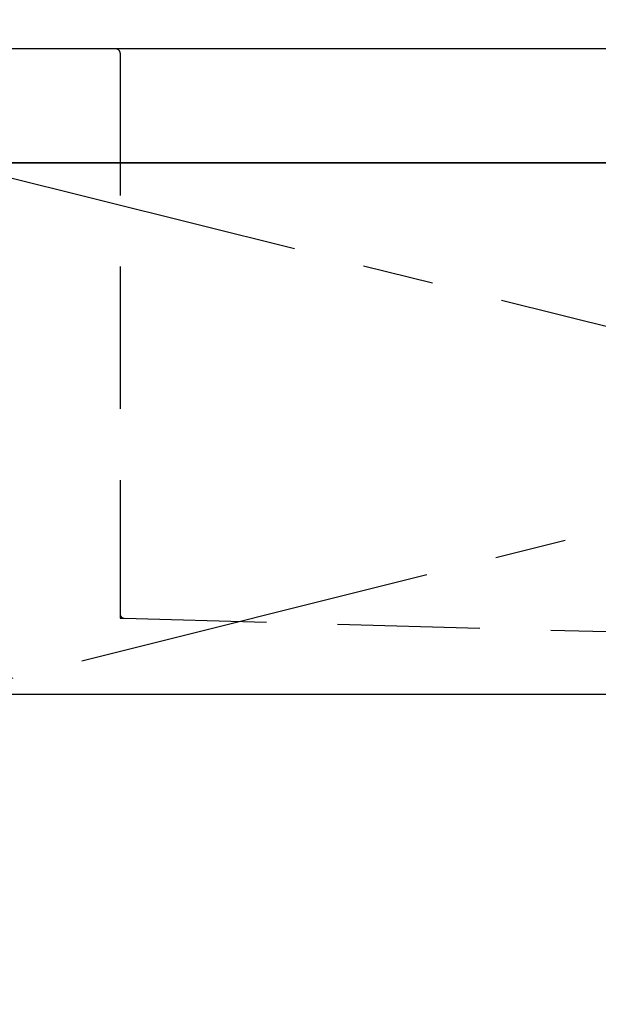
# Model space of a CAD drawing. Extents: x 0 to 26473, y -11045 to -2175.
# Drawn here: x 17131 to 17335, y -8328 to -7982 of the extents above; entities that cross this region are included whole.
import ezdxf

# ---------------------------------------------------------------- set-up
doc = ezdxf.new("R2010")
doc.units = 0
doc.header["$LTSCALE"] = 50
doc.header["$MEASUREMENT"] = 0
doc.linetypes.add('CENTER', pattern=[2, 1.25, -0.25, 0.25, -0.25])
doc.linetypes.add('HIDDEN', pattern=[0.375, 0.25, -0.125])
doc.layers.get('0').update_dxf_attribs({"linetype": 'CONTINUOUS'})
for name, color, linetype in [('120-キャビネット（外）', 7, 'CONTINUOUS'), ('122-扉', 6, 'CONTINUOUS'), ('123-扉向き', 231, 'CENTER'), ('126-甲板', 2, 'CONTINUOUS'), ('150-機器', 8, 'CONTINUOUS'), ('160-文字', 254, 'CONTINUOUS')]:
    doc.layers.add(name, color=color, linetype=linetype)
doc.styles.add('KH001', font='txt')
doc.dimstyles.new('KH1xx030', dxfattribs={"dimscale": 30, "dimtxt": 2, "dimasz": 0.6, "dimexe": 0.3, "dimexo": 1.2, "dimgap": 0.5, "dimtad": 3, "dimdec": 1, "dimdsep": 46, "dimlunit": 6, "dimtxsty": 'KH001', "dimblk": 'DOT', "dimcen": 1, "dimdle": 1, "dimclrd": 256, "dimclre": 256, "dimclrt": 256, "dimadec": 0, "dimazin": 0, "dimtfac": 1, "dimtdec": 1, "dimtix": 1, "dimtmove": 2, "dimatfit": 3, "dimldrblk": 'CLOSEDBLANK', "dimfxl": 1, "dimtolj": 1, "dimtzin": 0, "dimlwd": -1, "dimlwe": -1, "dimarcsym": 0})

# ---------------------------------------------------------------- blocks, each defined once
blk = doc.blocks.new('KHB600HL_S')
at = {"layer": '150-機器', "color": 161, "linetype": 'HIDDEN', "ltscale": 4}
for p, q in [((-301.5, 0), (-318, 0)), ((301.5, 0), (-301.5, 0)), ((-300, -1.5), (-300, -198.55)), ((-300, -198.55), (-300, -200)), ((-300, -200), (-298.55, -200.05)), ((-298.55, -200.05), (58.05, -209.95))]:
    blk.add_line(p, q, dxfattribs=at)
for centre, start, end in [((-301.5, -1.5), 0, 90), ((-298.5, -198.55), 180, 268.0585)]:
    blk.add_arc(centre, 1.5, start, end, dxfattribs=at)
blk = doc.blocks.new('_ClosedBlank')
at = {"color": 0, "linetype": 'ByBlock', "lineweight": -2}
for p, q in [((-1, 0.167), (0, 0)), ((-1, 0.167), (-1, -0.167)), ((0, 0), (-1, -0.167))]:
    blk.add_line(p, q, dxfattribs=at)
blk = doc.blocks.new('_Dot')
at = {"color": 0, "linetype": 'ByBlock', "lineweight": -2}
blk.add_line((-0.5, 0), (-1, 0), dxfattribs=at)
at = {"color": 0, "linetype": 'ByBlock', "const_width": 0.5}
blk.add_lwpolyline([(-0.25, 0, 1), (0.25, 0, 1)], format="xyb", close=True, dxfattribs=at)

msp = doc.modelspace()

# ---------------------------------------------------------------- linework, layer by layer
at = {"layer": '120-キャビネット（外）', "color": 6}
msp.add_lwpolyline([(17856.68, -8032.51), (17106.68, -8032.51), (17106.68, -8752.51), (17856.68, -8752.51)], close=True, dxfattribs=at)
at = {"layer": '122-扉'}
msp.add_line((17106.68, -8219.21), (17856.68, -8219.21), dxfattribs=at)
at = {"layer": '123-扉向き', "ltscale": 2}
for p, q in [((17856.68, -8032.21), (17106.68, -8219.21)), ((17106.68, -8032.51), (17856.68, -8219.21))]:
    msp.add_line(p, q, dxfattribs=at)
at = {"layer": '126-甲板'}
msp.add_lwpolyline([(17878.68, -7992.51), (15584.68, -7992.51), (15584.68, -8032.51), (17878.68, -8032.51)], close=True, dxfattribs=at)

# ---------------------------------------------------------------- block references
at = {"layer": '150-機器'}
msp.add_blockref('KHB600HL_S', (17466.68, -7992.51), dxfattribs=at)

# ---------------------------------------------------------------- leaders
at = {"layer": '160-文字', "annotation_type": 0, "has_hookline": 1, "hookline_direction": 0, "text_width": 1397.52}
msp.add_leader([(16266.68, -8182.51), (16599.76, -7678.67), (16600.36, -7678.67)], dimstyle='KH1xx030', override={"dimgap": 0.5, "dimtad": 1}, dxfattribs=at)

doc.saveas('drawing.dxf')
